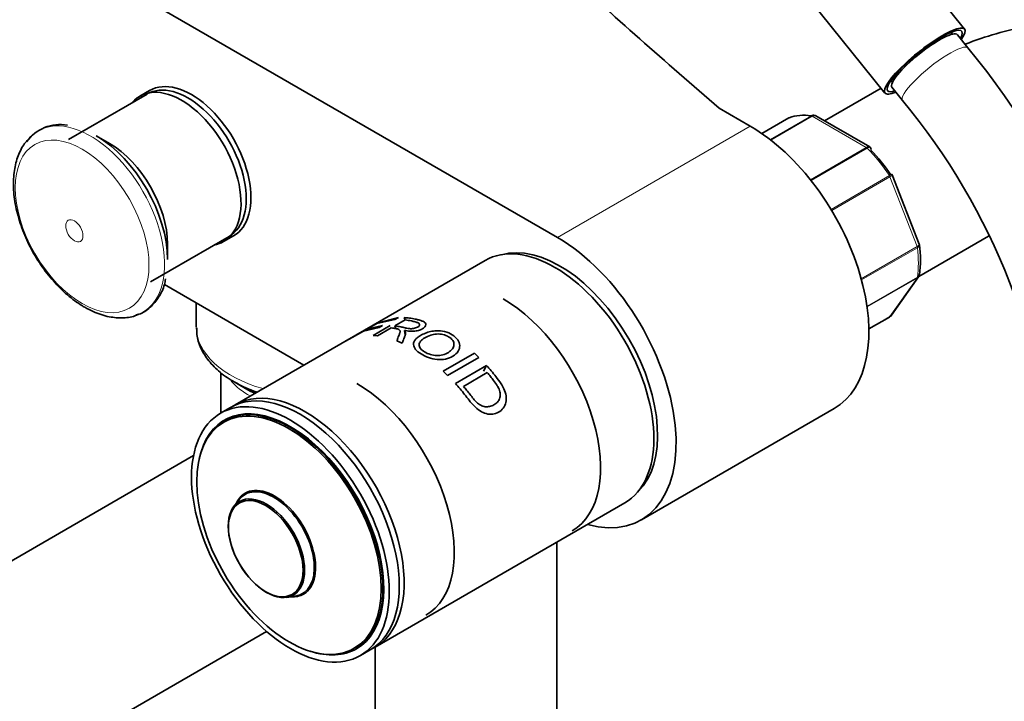
# Model space of a CAD drawing. Units: millimetres. Extents: x 0 to 2430, y 0 to 2748.
# Drawn here: x 524 to 664, y 744 to 841 of the extents above; entities that cross this region are included whole.
import ezdxf
from ezdxf import colors
from ezdxf.entities.mleader import LeaderData, LeaderLine
from ezdxf.math import Vec2, Vec3

# ---------------------------------------------------------------- set-up
doc = ezdxf.new("R2010")
doc.units = ezdxf.units.MM
doc.layers.add('DV5_Défaut', color=7, linetype='Continuous')
doc.layers.add('Défaut', color=7, linetype='Continuous')

# ---------------------------------------------------------------- blocks, each defined once
blk = doc.blocks.new('_DOT')
at = {"color": 0}
blk.add_line((0, 0), (-1, 0), dxfattribs=at)
at = {"color": 0, "const_width": 0.333}
blk.add_lwpolyline([(-0.1665, 0, 1), (0.1665, 0, 1)], format="xyb", close=True, dxfattribs=at)
blk = doc.blocks.new('SE4')
at = {"layer": 'DV5_Défaut', "color": 7, "linetype": 'Continuous', "lineweight": 35}
for p, q in [((495.79, 870.73), (600.45, 810.31)), ((658.66, 840.1), (648.02, 853.34)), ((636.44, 844.44), (647.28, 830.95)), ((656.94, 839.37), (656.73, 839.63)), ((659.16, 837.4), (657.65, 839.29)), ((648.15, 832.74), (648.37, 832.48)), ((541.75, 830.81), (530.51, 824.32)), ((542.12, 831.31), (540.71, 830.5)), ((646.74, 831.63), (638.65, 826.96)), ((648.29, 831.77), (649.81, 829.89)), ((628.02, 826.23), (623.59, 828.79)), ((633.56, 827.4), (629.69, 825.17)), ((645.1, 823.24), (637.4, 827.69)), ((536.38, 823.74), (534.5, 824.82)), ((652.18, 809.34), (648.33, 819.25)), ((542.26, 803.97), (553.5, 810.46)), ((552.71, 809.71), (554.12, 810.53)), ((652.11, 804.71), (662.09, 810.48)), ((544.69, 807.18), (544.69, 809.35)), ((652.21, 809.21), (652.17, 809.33)), ((590.09, 807.01), (554.38, 786.39)), ((648.21, 799.17), (652.08, 804.68)), ((564.18, 792.05), (544.23, 803.57)), ((548.8, 800.93), (548.8, 797.51)), ((574.5, 798.01), (577.71, 798.86)), ((577.18, 798.56), (574.6, 798.01)), ((577.71, 798.86), (577.18, 798.56)), ((578.67, 798.51), (577.2, 797.66)), ((578.65, 798.5), (578.54, 798.85)), ((644.99, 797.23), (647.94, 798.93)), ((570.05, 795.44), (574.5, 798.01)), ((574.93, 797.44), (572.7, 796.91)), ((574.6, 798.01), (573.22, 797.21)), ((573.22, 797.21), (575.45, 797.74)), ((574.09, 796.28), (576.54, 797.7)), ((576.69, 797.37), (574.72, 796.23)), ((575.45, 797.74), (574.93, 797.44)), ((577.31, 797.27), (577.2, 797.66)), ((578.68, 796.4), (578.56, 797.01)), ((570.68, 795.74), (570.05, 795.44)), ((572.7, 796.91), (570.68, 795.74)), ((574.72, 796.23), (574.09, 796.28)), ((578.26, 795.21), (577.48, 795.53)), ((584.12, 791.2), (588.57, 793.77)), ((589.19, 793.16), (584.74, 790.59)), ((588.57, 793.77), (589.19, 793.16)), ((585.85, 789.43), (590.3, 792)), ((589.87, 791.17), (590.3, 792)), ((552.3, 790.96), (552.3, 785.19)), ((584.74, 790.59), (584.12, 791.2)), ((590.4, 790.98), (587, 789.01)), ((554.19, 789.66), (555.84, 788.71)), ((553.68, 785.99), (552.26, 785.17)), ((612.45, 769.93), (640.02, 785.85)), ((553.57, 784.54), (552.79, 784.09)), ((548.4, 779.11), (479.49, 739.32)), ((554.97, 772.87), (554.2, 771.89)), ((574.38, 751.75), (610.09, 772.37)), ((600.36, 694.31), (600.36, 766.75)), ((561.73, 758.84), (562.96, 759.02)), ((492.99, 715.94), (558.85, 753.97)), ((571.59, 751.53), (572.37, 751.98)), ((572.26, 750.53), (573.68, 751.35)), ((574.36, 751.74), (574.36, 707.13))]:
    blk.add_line(p, q, dxfattribs=at)
at = {"layer": 'DV5_Défaut', "color": 7, "linetype": 'Continuous', "lineweight": 18}
for p, q in [((633.58, 827.41), (629.7, 825.17)), ((630.88, 824.3), (636.75, 827.69)), ((636.88, 827.65), (630.96, 824.23)), ((644.62, 823.18), (636.88, 827.65)), ((628.02, 826.23), (600.45, 810.31)), ((636.63, 818.56), (644.62, 823.18)), ((644.75, 823.08), (636.72, 818.44)), ((639.57, 814.32), (647.92, 819.14)), ((648, 818.98), (639.67, 814.17)), ((651.87, 808.99), (648, 818.98)), ((643.9, 804.39), (651.87, 808.99)), ((651.92, 808.83), (643.94, 804.23)), ((644.73, 800.46), (651.92, 804.61)), ((651.87, 804.49), (644.74, 800.37)), ((648, 798.98), (651.87, 804.49)), ((644.99, 797.25), (648, 798.98))]:
    blk.add_line(p, q, dxfattribs=at)
at = {"layer": 'DV5_Défaut', "color": 7, "linetype": 'Continuous', "lineweight": 35}
for centre, radius, start, end in [((577.21, 769.6), 106.36, 2.5945, 39.604), ((577.01, 769.5), 94.58, 2.9776, 39.6765), ((637.15, 827.38), 0.383, 49.9409, 92.4726), ((529.32, 820.53), 5.91, 79.8892, 144.0634), ((645.04, 823.02), 0.222, 30.0441, 73.646), ((648.18, 819.22), 0.152, 8.2488, 49.2094), ((637.61, 807.12), 14.75, 351.5848, 8.3255), ((647.75, 799.42), 0.507, 291.5375, 333.7738)]:
    blk.add_arc(centre, radius, start, end, dxfattribs=at)
for centre, major_axis, ratio, start_param, end_param in [((1589.78, 1205.4), (-1165.78, 0), 0.57735, 0.558518, 0.59384), ((652.97, 835.53), (-5.69, -4.57), 0.211325, 2.535566, 6.283185), ((652.97, 835.53), (-5.3, -4.26), 0.211325, 2.651635, 6.283185), ((652.97, 835.53), (-4.68, -3.76), 0.211325, 3.141593, 6.283185), ((547.62, 820.64), (5.88, -10.18), 0.57735, 0, 3.141593), ((548.12, 820.92), (6, -10.39), 0.57735, 0, 3.141593), ((546.71, 820.11), (6, -10.39), 0.57735, 0, 3.346073), ((652.97, 835.53), (-5.69, -4.57), 0.211325, 0, 0.606027), ((652.97, 835.53), (-5.3, -4.26), 0.211325, 0, 0.489957), ((633.81, 826.97), (0.25, -0.433), 0.57735, 3.042222, 3.141593), ((640.75, 813.17), (-8, 13.86), 0.57735, 5.858958, 6.183814), ((628.02, 806.63), (-12, 20.78), 0.57735, 3.141593, 5.497787), ((534.5, 813.06), (7.2, -12.48), 0.57735, 0.785398, 2.356194), ((536.38, 814.15), (5.88, -10.18), 0.57735, 0.785398, 2.356194), ((641.46, 813.57), (-7.5, 12.99), 0.57735, 4.817798, 5.130579), ((546.71, 820.11), (6, -10.39), 0.57735, 6.075691, 6.283185), ((600.09, 789.69), (-10, 17.32), 0.57735, 3.141593, 6.283185), ((600.45, 790.71), (-12, 20.78), 0.57735, 2.611571, 5.497787), ((600.8, 790.1), (9.88, -17.1), 0.57735, 0.142575, 2.999017), ((592.7, 785.43), (9.85, -17.06), 0.57735, 0, 2.356194), ((533.67, 812.58), (7.49, -12.97), 0.57735, -0.118956, -0.091329), ((647.69, 799.36), (-0.25, 0.433), 0.57735, 3.141593, 3.403392), ((563.68, 768.67), (10, -17.32), 0.57735, 0, 3.141593), ((565.8, 796.36), (-16.41, 0), 0.57735, 0.785398, 1.039739), ((565.8, 794.46), (-14.09, 0), 0.57735, 0.785398, 0.913645), ((571.77, 773.34), (9.85, -17.06), 0.57735, 0, 2.356194), ((564.38, 769.07), (-10, 17.32), 0.57735, 3.10623, 6.283185), ((562.26, 767.85), (9.44, -16.35), 0.57735, 0, 3.714061), ((562.19, 767.81), (9.4, -16.28), 0.57735, 0, 3.141593), ((564.38, 769.07), (-10, 17.32), 0.57735, 0, 0.035363), ((559.97, 766.53), (4.17, -7.22), 0.57735, 0, 3.516708), ((559.88, 766.47), (-4.1, 7.1), 0.57735, 2.916949, 6.283185), ((559.88, 766.47), (-4.1, 7.1), 0.57735, 0, 0.224644), ((559.97, 766.53), (4.17, -7.22), 0.57735, 5.90807, 6.283185), ((562.26, 767.85), (9.44, -16.35), 0.57735, 5.710717, 6.283185)]:
    blk.add_ellipse(centre, major_axis=major_axis, ratio=ratio, start_param=start_param, end_param=end_param, dxfattribs=at)
at = {"layer": 'DV5_Défaut', "color": 7, "linetype": 'Continuous', "lineweight": 18}
for centre, major_axis, ratio, start_param, end_param in [((654.48, 833.64), (-4.68, -3.76), 0.211325, 3.141194, 6.283185), ((654.48, 833.64), (-4.68, -3.76), 0.211325, 0, 0.00032), ((533.67, 812.58), (7.49, -12.97), 0.57735, 0, 3.272034), ((636.88, 827.24), (-0.25, 0.433), 0.57735, 5.497787, 5.858958), ((644.62, 822.77), (-0.25, 0.433), 0.57735, 5.136617, 5.497787), ((640.75, 813.17), (-8, 13.86), 0.57735, 4.81176, 5.136617), ((647.69, 818.95), (0.25, -0.433), 0.57735, 1.308997, 1.670167), ((651.57, 808.97), (0.25, -0.433), 0.57735, 0.947827, 1.308997), ((640.75, 813.17), (8, -13.86), 0.57735, 0.62297, 0.947827), ((651.57, 804.87), (0.25, -0.433), 0.57735, 0.261799, 0.62297), ((533.67, 812.58), (7.49, -12.97), 0.57735, 6.191857, 6.283185), ((565.8, 797.51), (-17, 0), 0.57735, 0, 1.117602), ((565.8, 793.3), (-13.5, 0), 0.57735, 0.471436, 0.814091)]:
    blk.add_ellipse(centre, major_axis=major_axis, ratio=ratio, start_param=start_param, end_param=end_param, dxfattribs=at)
for centre, major_axis in [((532.47, 811.89), (6.76, -11.71)), ((531.36, 811.25), (0.87, -1.51))]:
    blk.add_ellipse(centre, major_axis=major_axis, ratio=0.57735, dxfattribs=at)
at = {"layer": 'DV5_Défaut', "color": 7, "linetype": 'Continuous', "lineweight": 35}
for centre, major_axis in [((562.26, 767.85), (10, -17.32)), ((562.06, 767.73), (-9.33, 16.16)), ((558.83, 765.87), (3.86, -6.69)), ((558.73, 765.81), (-3.77, 6.53))]:
    blk.add_ellipse(centre, major_axis=major_axis, ratio=0.57735, dxfattribs=at)
for points, knots in [([(706.43, 802.75), (706.42, 803.85), (706.37, 806.48), (705.9, 811.1), (704.85, 816.14), (703.25, 820.9), (701.15, 825.24), (698.57, 829.11), (695.59, 832.47), (692.26, 835.28), (688.64, 837.53), (684.79, 839.23), (680.73, 840.38), (676.52, 840.98), (672.18, 841.03), (667.71, 840.55), (663.2, 839.52), (660.24, 838.51), (658.75, 837.92)], [0, 0, 0, 0, 0.038285, 0.108762, 0.179144, 0.248577, 0.316398, 0.382179, 0.445873, 0.507777, 0.568403, 0.628361, 0.688142, 0.748339, 0.809544, 0.872231, 0.93668, 1, 1, 1, 1]), ([(636.75, 827.69), (636.85, 827.75), (636.94, 827.78), (637.07, 827.78), (637.1, 827.78), (637.13, 827.78)], [0, 0, 0, 0, 0.7512542, 0.7512542, 1, 1, 1, 1]), ([(637.4, 827.69), (637.33, 827.73), (637.24, 827.75), (637.06, 827.73), (636.97, 827.7), (636.88, 827.65)], [0, 0, 0, 0, 0.499124, 0.499124, 1, 1, 1, 1]), ([(525.21, 824.78), (524.79, 824.36), (524.01, 823.56), (523.16, 821.75), (522.66, 819.59), (522.6, 817.1), (522.98, 814.42), (523.79, 811.66), (524.98, 808.94), (526.51, 806.36), (528.33, 804.02), (530.31, 802.05), (531.9, 800.88), (532.69, 800.42), (532.84, 800.33)], [0, 0, 0, 0, 0.070153, 0.154657, 0.242702, 0.334355, 0.427765, 0.521186, 0.614312, 0.707312, 0.800475, 0.894046, 0.983283, 1, 1, 1, 1]), ([(645.27, 822.81), (645.29, 822.89), (645.3, 822.97), (645.28, 823.08), (645.26, 823.11), (645.23, 823.14)], [0, 0, 0, 0, 0.596477, 0.596477, 1, 1, 1, 1]), ([(540.16, 799.22), (540.32, 799.25), (541.05, 799.41), (542.26, 800.27), (543.46, 801.7), (544.19, 803.17), (544.35, 804.09), (544.39, 804.38)], [0, 0, 0, 0, 0.066677, 0.345903, 0.620544, 0.898101, 1, 1, 1, 1]), ([(651.92, 804.61), (652.01, 804.66), (652.08, 804.73), (652.17, 804.87), (652.2, 804.94), (652.21, 805.01)], [0, 0, 0, 0, 0.5681727, 0.5681727, 1, 1, 1, 1]), ([(532.84, 800.33), (533.28, 800.09), (534.36, 799.51), (536.28, 798.88), (538.33, 798.76), (539.77, 798.93), (540.35, 799.25), (540.42, 799.28)], [0, 0, 0, 0, 0.157444, 0.454606, 0.717768, 0.970447, 1, 1, 1, 1]), ([(577.2, 797.66), (577.48, 797.62), (577.96, 797.55), (578.54, 797.42), (578.92, 797.32), (579.31, 797.25), (579.87, 797.26), (580.45, 797.44), (580.77, 797.72), (580.73, 798), (580.43, 798.15), (580.01, 798.26), (579.44, 798.4), (578.96, 798.47), (578.67, 798.51)], [0, 0, 0, 0, 0.153988, 0.25373, 0.299235, 0.349204, 0.424183, 0.493923, 0.559649, 0.624544, 0.704109, 0.745341, 0.843975, 1, 1, 1, 1]), ([(578.54, 798.85), (578.79, 798.83), (579.3, 798.79), (580.01, 798.66), (580.54, 798.54), (580.96, 798.42), (581.28, 798.29), (581.57, 798.1), (581.66, 797.84), (581.52, 797.54), (581.2, 797.26), (580.7, 797.03), (580.03, 796.88), (579.25, 796.89), (578.81, 796.97), (578.56, 797.01)], [0, 0, 0, 0, 0.12522, 0.25044, 0.335002, 0.375801, 0.447, 0.500869, 0.56191, 0.625615, 0.68834, 0.75052, 0.823992, 0.902755, 1, 1, 1, 1]), ([(548.87, 797.4), (548.86, 797.05), (548.83, 796.12), (549.4, 794.44), (550.52, 792.62), (552.16, 790.96), (554.29, 789.52), (556.17, 788.65), (557.28, 788.24), (557.49, 788.17)], [0, 0, 0, 0, 0.078778, 0.247199, 0.416568, 0.591936, 0.773806, 0.959258, 1, 1, 1, 1]), ([(577.48, 795.53), (577.53, 795.66), (577.62, 795.9), (577.74, 796.22), (577.83, 796.46), (577.9, 796.64), (577.94, 796.8), (577.95, 796.93), (577.89, 797.06), (577.77, 797.16), (577.62, 797.21), (577.46, 797.24), (577.29, 797.28), (577.02, 797.32), (576.81, 797.35), (576.69, 797.37)], [0, 0, 0, 0, 0.151302, 0.277145, 0.37754, 0.452506, 0.502091, 0.570309, 0.63283, 0.692233, 0.751505, 0.773454, 0.822186, 0.897702, 1, 1, 1, 1]), ([(578.56, 797.01), (578.58, 796.99), (578.62, 796.95), (578.66, 796.89), (578.69, 796.83), (578.72, 796.76), (578.73, 796.69), (578.73, 796.61), (578.72, 796.49), (578.68, 796.34), (578.62, 796.17), (578.54, 795.95), (578.42, 795.63), (578.32, 795.37), (578.26, 795.21)], [0, 0, 0, 0, 0.043587, 0.086137, 0.127795, 0.168713, 0.209052, 0.248981, 0.319666, 0.403027, 0.499337, 0.591627, 0.758514, 1, 1, 1, 1]), ([(580.84, 796.28), (581.06, 796.4), (581.51, 796.63), (582.29, 796.87), (583.24, 797), (584.38, 796.9), (585.45, 796.42), (586.25, 795.71), (586.55, 794.84), (586.32, 793.97), (585.54, 793.3), (584.51, 792.86), (583.24, 792.79), (581.97, 793.09), (580.88, 793.63), (580.08, 794.28), (579.77, 795), (580, 795.58), (580.41, 796), (580.69, 796.19), (580.84, 796.28)], [0, 0, 0, 0, 0.045558, 0.086395, 0.125256, 0.185658, 0.250002, 0.314242, 0.374573, 0.434815, 0.499769, 0.564402, 0.624732, 0.687112, 0.749743, 0.814078, 0.874605, 0.936968, 0.968455, 1, 1, 1, 1]), ([(581.48, 795.95), (581.24, 795.8), (580.83, 795.51), (580.61, 794.97), (580.8, 794.42), (581.41, 793.93), (582.23, 793.53), (583.19, 793.38), (584.11, 793.5), (584.87, 793.85), (585.47, 794.34), (585.72, 794.95), (585.54, 795.6), (584.93, 796.12), (584.1, 796.46), (583.15, 796.55), (582.23, 796.34), (581.73, 796.09), (581.48, 795.95)], [0, 0, 0, 0, 0.066045, 0.124891, 0.185916, 0.249696, 0.31365, 0.374443, 0.432188, 0.499508, 0.565802, 0.624558, 0.685333, 0.74974, 0.812219, 0.874535, 0.930035, 1, 1, 1, 1]), ([(590.3, 792), (590.53, 791.74), (590.98, 791.23), (591.69, 790.36), (592.31, 789.52), (592.86, 788.61), (593.15, 787.68), (593.12, 786.7), (592.74, 785.85), (592.04, 785.28), (591.19, 784.97), (590.26, 785.06), (589.33, 785.49), (588.51, 786.19), (587.81, 787.02), (587.18, 787.86), (586.53, 788.66), (586.08, 789.17), (585.85, 789.43)], [0, 0, 0, 0, 0.062588, 0.125176, 0.201412, 0.250169, 0.314587, 0.375018, 0.435703, 0.500193, 0.564092, 0.62524, 0.685583, 0.750824, 0.813173, 0.875343, 0.937671, 1, 1, 1, 1]), ([(587, 789.01), (587.15, 788.83), (587.46, 788.46), (587.94, 787.85), (588.39, 787.28), (588.88, 786.71), (589.45, 786.28), (590.12, 786.07), (590.77, 786.11), (591.36, 786.36), (591.88, 786.72), (592.22, 787.25), (592.31, 787.9), (592.16, 788.56), (591.79, 789.2), (591.36, 789.8), (590.87, 790.42), (590.56, 790.79), (590.4, 790.98)], [0, 0, 0, 0, 0.062144, 0.124289, 0.196661, 0.247944, 0.311991, 0.372531, 0.431557, 0.497708, 0.565981, 0.622723, 0.685331, 0.748284, 0.798552, 0.874152, 0.937076, 1, 1, 1, 1]), ([(575.47, 692.58), (576.77, 691.85), (579.97, 690.04), (585.78, 687.14), (592.45, 684.31), (599.13, 681.98), (605.73, 680.21), (612.23, 678.98), (618.59, 678.32), (624.79, 678.22), (630.8, 678.69), (636.58, 679.72), (642.11, 681.29), (647.36, 683.4), (652.32, 686.04), (656.97, 689.17), (661.28, 692.81), (665.25, 696.91), (668.87, 701.49), (672.12, 706.51), (674.99, 711.97), (677.46, 717.85), (679.52, 724.12), (681.17, 730.75), (682.38, 737.73), (683.17, 744.95), (683.44, 750.91), (683.46, 754.07), (683.47, 754.93)], [0, 0, 0, 0, 0.021643, 0.062635, 0.103645, 0.144636, 0.185578, 0.226429, 0.26714, 0.307659, 0.347941, 0.387955, 0.427701, 0.467209, 0.506545, 0.545799, 0.585051, 0.624388, 0.663897, 0.703633, 0.743624, 0.783863, 0.824323, 0.864959, 0.905725, 0.946577, 0.987477, 1, 1, 1, 1]), ([(671.47, 754.93), (671.46, 753.57), (671.42, 750.21), (671.06, 744.31), (670.26, 737.83), (669.07, 731.62), (667.49, 725.8), (665.55, 720.35), (663.26, 715.32), (660.61, 710.7), (657.63, 706.51), (654.31, 702.76), (650.65, 699.47), (646.67, 696.65), (642.37, 694.32), (637.77, 692.49), (632.89, 691.2), (627.78, 690.43), (622.45, 690.2), (616.94, 690.5), (611.26, 691.32), (605.44, 692.65), (599.49, 694.51), (593.48, 696.85), (587.34, 699.71), (583.62, 701.77), (581.47, 702.98)], [0, 0, 0, 0, 0.021938, 0.063749, 0.105546, 0.147346, 0.189175, 0.231076, 0.273106, 0.315339, 0.357859, 0.40075, 0.444072, 0.487819, 0.53189, 0.576065, 0.620041, 0.66365, 0.706832, 0.749613, 0.792069, 0.834284, 0.876337, 0.918292, 0.960195, 1, 1, 1, 1])]:
    blk.add_open_spline(points, degree=3, knots=knots, dxfattribs=at)
at = {"layer": 'DV5_Défaut', "color": 7, "linetype": 'Continuous', "lineweight": 18}
for points, knots in [([(644.62, 823.18), (644.72, 823.23), (644.81, 823.26), (644.97, 823.28), (645.04, 823.27), (645.1, 823.24)], [0, 0, 0, 0, 0.502318, 0.502318, 1, 1, 1, 1]), ([(645.23, 823.14), (645.22, 823.15), (645.21, 823.16), (645.15, 823.19), (645.08, 823.2), (644.93, 823.17), (644.84, 823.13), (644.75, 823.08)], [0, 0, 0, 0, 0.139226, 0.139226, 0.569613, 0.569613, 1, 1, 1, 1]), ([(647.92, 819.14), (648.01, 819.19), (648.09, 819.24), (648.21, 819.3), (648.25, 819.33), (648.28, 819.34), (648.28, 819.34), (648.28, 819.34)], [0, 0, 0, 0, 0.412463, 0.412463, 0.824927, 0.824927, 1, 1, 1, 1]), ([(648.33, 819.25), (648.34, 819.24), (648.33, 819.23), (648.32, 819.2), (648.28, 819.17), (648.17, 819.08), (648.09, 819.03), (648, 818.98)], [0, 0, 0, 0, 0.163914, 0.163914, 0.581957, 0.581957, 1, 1, 1, 1]), ([(651.87, 808.99), (651.97, 809.05), (652.04, 809.1), (652.15, 809.2), (652.18, 809.25), (652.19, 809.31), (652.18, 809.32), (652.18, 809.34)], [0, 0, 0, 0, 0.418043, 0.418043, 0.836086, 0.836086, 1, 1, 1, 1]), ([(652.21, 809.21), (652.21, 809.2), (652.21, 809.19), (652.21, 809.12), (652.19, 809.06), (652.08, 808.94), (652.01, 808.89), (651.92, 808.83)], [0, 0, 0, 0, 0.08188, 0.08188, 0.54094, 0.54094, 1, 1, 1, 1])]:
    blk.add_open_spline(points, degree=3, knots=knots, dxfattribs=at)
blk.add_open_spline([(652.08, 804.68), (652.03, 804.61), (651.96, 804.54), (651.87, 804.49)], degree=3, dxfattribs=at)
at = {"layer": 'DV5_Défaut', "color": 7, "linetype": 'Continuous', "lineweight": 35}
for points in [[(652.07, 804.69), (652.13, 804.73), (652.17, 804.84), (652.2, 805.01)], [(648, 798.98), (648.08, 799.03), (648.15, 799.1), (648.21, 799.17)]]:
    blk.add_open_spline(points, degree=3, dxfattribs=at)

msp = doc.modelspace()

# ---------------------------------------------------------------- block references
at = {"layer": 'Défaut'}
msp.add_blockref('SE4', (0, 0), dxfattribs=at)

# ---------------------------------------------------------------- leaders
at = {"layer": 'Défaut', "color": 7, "linetype": 'Continuous', "lineweight": 18}
ml = msp.add_multileader_mtext('Standard', dxfattribs=at)
ml.set_content('{\\pxsm0.9;\\fSolid Edge ISO|b1||i0||c0|p34;\\W1.;26/09/2019\\P}', color=256)
ml.set_leader_properties()
ml.set_arrow_properties(name='DOT')
ml.build(insert=Vec2(0, 0))
ml.multileader.update_dxf_attribs({"leader_type": 0, "dogleg_length": 0, "arrow_head_size": 12})
ctx = ml.context
ctx.base_point, ctx.char_height, ctx.arrow_head_size, ctx.landing_gap_size = Vec3(2342.53, 2740.82), 12, 12, 4.2
notes = []
notes.append((ctx, [(0, (0, 0, 0), (0, 0), (1, 0), 1, [])]))
ctx.mtext.insert = Vec3(2344.53, 2746.94)
for ctx, leaders in notes:
    for number, flags, end, landing, length, lines in leaders:
        leader = LeaderData()
        leader.index, (leader.has_last_leader_line, leader.has_dogleg_vector, leader.attachment_direction) = number, flags
        leader.last_leader_point, leader.dogleg_vector, leader.dogleg_length = Vec3(end), Vec3(landing), length
        for number, points, colour, breaks in lines:
            line = LeaderLine()
            line.index, line.vertices, line.color, line.breaks = number, Vec3.list(points), colors.encode_raw_color(colour), breaks
            leader.lines.append(line)
        ctx.leaders.append(leader)

doc.saveas('drawing.dxf')
